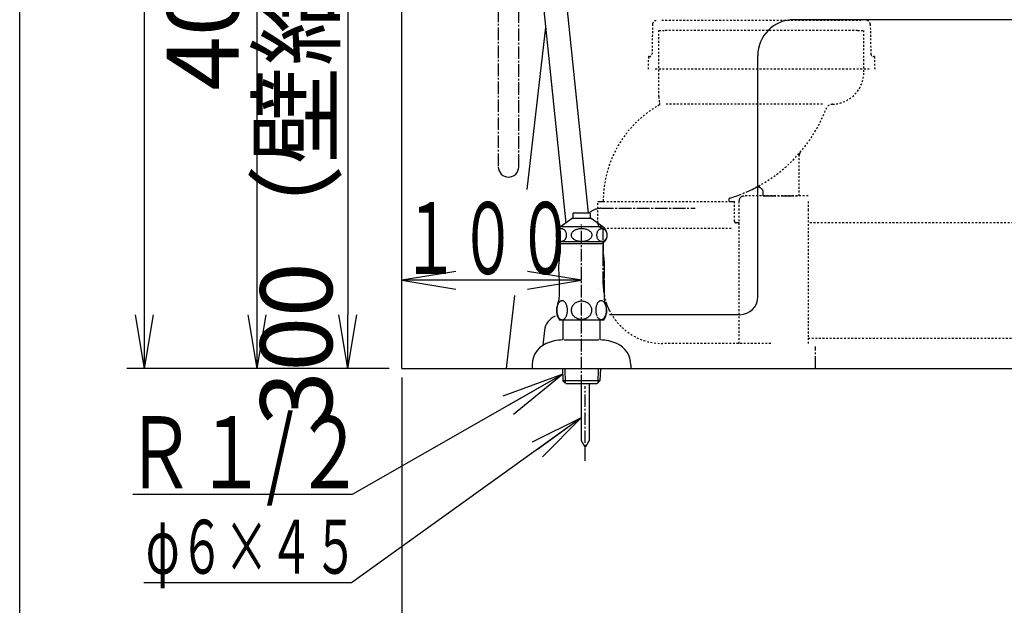
# Model space of a CAD drawing. Extents: x 0 to 2000, y 115 to 2915.
# Drawn here: x 180 to 728, y 444 to 770 of the extents above; entities that cross this region are included whole.
import ezdxf
from ezdxf.enums import TextEntityAlignment as Align

# ---------------------------------------------------------------- set-up
doc = ezdxf.new("R2010")
doc.units = 0
doc.linetypes.add('EXLTYPE2', pattern=[2, 1, -1])
doc.linetypes.add('EXLTYPE3', pattern=[10, 7, -1, 1, -1])
doc.layers.get('0').update_dxf_attribs({"linetype": 'CONTINUOUS'})
doc.layers.get('DEFPOINTS').update_dxf_attribs({"linetype": 'CONTINUOUS'})
for name, color, linetype in [('タンク', 7, 'CONTINUOUS'), ('便器', 7, 'CONTINUOUS'), ('便座', 7, 'CONTINUOUS'), ('寸法', 7, 'CONTINUOUS'), ('枠', 7, 'CONTINUOUS'), ('止水栓', 7, 'CONTINUOUS')]:
    doc.layers.add(name, color=color, linetype=linetype)
doc.styles.add('EXCADDIM1', font='monotxt', dxfattribs={"width": 0.95, "bigfont": 'extfont'})
doc.styles.add('EXCADDIM2', font='monotxt', dxfattribs={"width": 0.84, "bigfont": 'extfont'})
doc.styles.add('EXCADSTD', font='monotxt', dxfattribs={"bigfont": 'extfont'})
doc.styles.get("Standard").update_dxf_attribs({"font": 'monotxt', "bigfont": 'extfont'})
doc.dimstyles.new('ISO-25', dxfattribs={"dimtxt": 2.5, "dimasz": 2.5, "dimexe": 1.25, "dimexo": 0.625, "dimtad": 1, "dimtxsty": 'STANDARD', "dimcen": 2.5, "dimazin": 3, "dimtfac": 1, "dimtmove": 0, "dimatfit": 3})

# ---------------------------------------------------------------- blocks, each defined once
blk = doc.blocks.new('EX_NORM')
at = {"color": 0, "linetype": 'CONTINUOUS'}
for q in [(-1, 0.167), (-1, 0), (-1, -0.167)]:
    blk.add_line((0, 0), q, dxfattribs=at)
blk = doc.blocks.new('*D17')
at = {"layer": 'DEFPOINTS', "color": 0}
for p in [(255, 976), (312, 976), (392.52, 576)]:
    blk.add_point(p, dxfattribs=at)
at = {"layer": '寸法', "color": 3, "linetype": 'CONTINUOUS'}
for p, q in [((312, 606), (312, 946)), ((385.52, 576), (302, 576))]:
    blk.add_line(p, q, dxfattribs=at)
at = {"layer": '寸法', "color": 3, "xscale": 30, "yscale": 30, "zscale": 30}
for p, rotation in [((312, 976), 90), ((312, 576), 270)]:
    blk.add_blockref('EX_NORM', p, dxfattribs=dict(at, rotation=rotation))
at = {"layer": '寸法', "color": 2, "insert": (287, 776), "char_height": 40, "attachment_point": 5, "rotation": 90, "style": 'EXCADDIM2'}
blk.add_mtext('400', dxfattribs=at)
blk = doc.blocks.new('*D18')
at = {"layer": 'DEFPOINTS', "color": 0}
for p in [(384.36, 876), (342.92, 576), (362.5, 576)]:
    blk.add_point(p, dxfattribs=at)
at = {"layer": '寸法', "color": 3, "linetype": 'CONTINUOUS'}
for p, q in [((379.36, 876), (352.5, 876)), ((362.5, 846), (362.5, 606))]:
    blk.add_line(p, q, dxfattribs=at)
at = {"layer": '寸法', "color": 3, "xscale": 30, "yscale": 30, "zscale": 30}
for p, rotation in [((362.5, 876), 90), ((362.5, 576), 270)]:
    blk.add_blockref('EX_NORM', p, dxfattribs=dict(at, rotation=rotation))
at = {"layer": '寸法', "color": 2, "insert": (339, 726), "char_height": 40, "attachment_point": 5, "rotation": 90, "style": 'EXCADDIM1'}
blk.add_mtext('300（壁給水）', dxfattribs=at)
blk = doc.blocks.new('*D25')
at = {"layer": 'DEFPOINTS', "color": 0}
for p in [(392.52, 576), (917.52, 481), (917.52, 377)]:
    blk.add_point(p, dxfattribs=at)
at = {"layer": '寸法', "color": 3, "linetype": 'CONTINUOUS'}
for p, q in [((392.52, 571), (392.52, 367)), ((917.52, 476), (917.52, 367)), ((422.52, 377), (887.52, 377))]:
    blk.add_line(p, q, dxfattribs=at)
at = {"layer": '寸法', "color": 3, "xscale": 30, "yscale": 30, "zscale": 30, "rotation": 180}
blk.add_blockref('EX_NORM', (392.52, 377), dxfattribs=at)
at = {"layer": '寸法', "color": 3, "xscale": 30, "yscale": 30, "zscale": 30}
blk.add_blockref('EX_NORM', (917.52, 377), dxfattribs=at)
at = {"layer": '寸法', "color": 2, "insert": (655.02, 400.5), "char_height": 40, "attachment_point": 5, "style": 'EXCADDIM1'}
blk.add_mtext('（525）', dxfattribs=at)
blk = doc.blocks.new('*D30')
at = {"layer": 'DEFPOINTS', "color": 0}
for p in [(249.5, 1461), (298.5, 1461), (312, 576)]:
    blk.add_point(p, dxfattribs=at)
at = {"layer": '寸法', "color": 3, "linetype": 'CONTINUOUS'}
for p, q in [((298.5, 1461), (239.5, 1461)), ((249.5, 606), (249.5, 1431))]:
    blk.add_line(p, q, dxfattribs=at)
at = {"layer": '寸法', "color": 3, "xscale": 30, "yscale": 30, "zscale": 30}
for p, rotation in [((249.5, 1461), 90), ((249.5, 576), 270)]:
    blk.add_blockref('EX_NORM', p, dxfattribs=dict(at, rotation=rotation))
at = {"layer": '寸法', "color": 2, "insert": (224.5, 1018.5), "char_height": 40, "attachment_point": 5, "rotation": 90, "style": 'EXCADDIM2'}
blk.add_mtext('885', dxfattribs=at)

msp = doc.modelspace()

# ---------------------------------------------------------------- linework, layer by layer
at = {"layer": 'タンク', "color": 7, "linetype": 'CONTINUOUS'}
msp.add_line((392.518, 576), (392.518, 1736), dxfattribs=at)
at = {"layer": 'タンク', "color": 6, "linetype": 'CONTINUOUS'}
for p, q in [((450.792, 976), (483.752, 656.974)), ((496.332, 662.409), (463.841, 976))]:
    msp.add_line(p, q, dxfattribs=at)
at = {"layer": 'タンク', "color": 6, "linetype": 'EXLTYPE3'}
msp.add_line((457.569, 688.189), (457.569, 976), dxfattribs=at)
at = {"layer": 'タンク', "color": 6, "linetype": 'CONTINUOUS'}
msp.add_arc((451.881, 688.189), 5.689, 180, 0, dxfattribs=at)
at = {"layer": '便器', "color": 6, "linetype": 'EXLTYPE2'}
for p, q in [((531.982, 767.537), (531.675, 750.972)), ((648.054, 769.5), (536.982, 769.5)), ((653.054, 767.537), (653.361, 750.972)), ((535.518, 727.213), (535.518, 764)), ((535.518, 764), (539.018, 764)), ((646.018, 764), (539.018, 764)), ((646.018, 764), (649.518, 764)), ((649.518, 741), (649.518, 764)), ((529.648, 749.5), (529.518, 742.5)), ((530.176, 749.5), (529.648, 749.5)), ((655.388, 749.5), (654.861, 749.5)), ((655.388, 749.5), (655.518, 742.5)), ((652.518, 742.5), (532.518, 742.5)), ((626.485, 723.009), (539.018, 723.009)), ((613.518, 672), (613.518, 694.534)), ((501.518, 657), (501.518, 669)), ((504.518, 669), (574.518, 669)), ((577.518, 658), (577.518, 669)), ((580.018, 669), (580.018, 590)), ((618.518, 672), (583.018, 672)), ((618.518, 669), (618.518, 664.348)), ((618.518, 664.348), (618.518, 600.6)), ((575.751, 654), (505.851, 654)), ((752.518, 657), (618.518, 657)), ((618.518, 600.6), (618.518, 593)), ((618.518, 593), (752.518, 593)), ((618.518, 593), (618.518, 590)), ((597.725, 590), (537.514, 590))]:
    msp.add_line(p, q, dxfattribs=at)
at = {"layer": '便器', "color": 7, "linetype": 'CONTINUOUS'}
for p, q in [((776.623, 770), (610.514, 770)), ((472.513, 765.759), (462.058, 675.573)), ((590.514, 616), (590.514, 750)), ((455.229, 616.669), (450.515, 576)), ((580.514, 606), (508.1, 606)), ((471.842, 597.162), (470.902, 589.131)), ((392.518, 576), (1290, 576))]:
    msp.add_line(p, q, dxfattribs=at)
at = {"layer": '便器', "color": 6, "linetype": 'EXLTYPE3'}
for p, q in [((593.518, 672), (593.518, 673.89)), ((501.518, 669), (504.518, 669)), ((574.518, 669), (574.518, 670.461)), ((574.518, 669), (577.518, 669)), ((574.518, 668.953), (574.599, 669)), ((593.518, 672), (613.518, 672)), ((492.518, 565.6), (492.518, 656.2)), ((504.518, 637.637), (504.518, 653.127)), ((579.518, 657), (578.518, 657)), ((504.518, 623), (504.518, 637.637)), ((622.518, 576), (622.518, 588.23)), ((494.518, 524.7), (494.518, 566.2))]:
    msp.add_line(p, q, dxfattribs=at)
at = {"layer": '便器', "color": 6, "linetype": 'CONTINUOUS'}
for p, q in [((492.268, 567.7), (492.268, 536.097)), ((496.768, 567.7), (496.768, 536.097)), ((492.268, 536.097), (494.518, 532.2)), ((496.768, 536.097), (494.518, 532.2))]:
    msp.add_line(p, q, dxfattribs=at)
at = {"layer": '便器', "color": 6, "linetype": 'EXLTYPE2'}
for centre, radius, start, end in [((533.982, 767.5), 2, 90, 178.93909), ((651.054, 767.5), 2, 1.06091, 90), ((530.176, 751), 1.5, 270, 358.93909), ((654.861, 751), 1.5, 181.06091, 270), ((631.518, 741), 18, 271.84653, 359.99998), ((553.519, 727.214), 18.001, 180.00047, 192.23909), ((535.696, 722.95), 0.3, 299.48288, 6.20041), ((532.018, 722.549), 4, 6.21139, 12.23941), ((632.227, 719.011), 4, 91.84682, 158.92507), ((566.189, 669), 61.671, 119.47508, 179.99994), ((551.059, 750.291), 82.987, 297.31535, 338.92492), ((537.514, 622.999), 32.996, 206.27923, 270)]:
    msp.add_arc(centre, radius, start, end, dxfattribs=at)
at = {"layer": '便器', "color": 7, "linetype": 'CONTINUOUS'}
for centre, radius, start, end in [((610.514, 750), 20, 90, 180), ((580.514, 616), 10, 270, 0), ((481.774, 596), 10, 112.94655, 173.32727)]:
    msp.add_arc(centre, radius, start, end, dxfattribs=at)
at = {"layer": '便器', "color": 6, "linetype": 'EXLTYPE3'}
for centre, radius, start, end in [((616.518, 694.534), 3, 139.57725, 179.9999), ((551.052, 750.287), 82.989, 286.57931, 297.32031), ((590.518, 673.89), 3, 0.00001, 117.32059), ((574.818, 670.461), 0.3, 106.57997, 180), ((583.018, 669), 3, 90, 180), ((578.518, 658), 1, 180, 270), ((579.518, 657.5), 0.5, 270, 0), ((504.518, 657), 3, 180.00001, 255.52249), ((503.518, 653.127), 1, 359.99982, 75.52293), ((537.514, 622.999), 32.996, 179.99861, 206.27923)]:
    msp.add_arc(centre, radius, start, end, dxfattribs=at)
at = {"layer": '便器', "color": 6, "linetype": 'CONTINUOUS'}
msp.add_arc((521.493, 604.676), 25, 141.05756, 141.0576, dxfattribs=at)
msp.add_point((653.054, 767.537), dxfattribs=at)
at = {"layer": '便座', "color": 6, "linetype": 'EXLTYPE3'}
msp.add_line((446.192, 855.688), (446.192, 688.189), dxfattribs=at)
at = {"layer": '便座', "color": 6, "linetype": 'CONTINUOUS', "flags": 128}
msp.add_lwpolyline([(501.548, 656.789), (501.548, 658.237)], dxfattribs=at)
at = {"layer": '寸法', "color": 6, "linetype": 'EXLTYPE3'}
msp.add_line((503.239, 665.226), (555.679, 665.226), dxfattribs=at)
at = {"layer": '寸法', "color": 3, "linetype": 'CONTINUOUS'}
for p, q in [((422.518, 630.1), (392.518, 625.1)), ((492.518, 625.1), (462.518, 630.1)), ((492.518, 625.1), (392.518, 625.1)), ((392.518, 625.1), (422.518, 620.1)), ((462.518, 620.1), (492.518, 625.1)), ((305, 576), (239.501, 576))]:
    msp.add_line(p, q, dxfattribs=at)
at = {"layer": '寸法', "color": 6, "linetype": 'EXLTYPE3'}
msp.add_arc((504.238, 653.548), 11.72, 94.89211, 128.18674, dxfattribs=at)
at = {"layer": '枠', "color": 7, "linetype": 'CONTINUOUS'}
msp.add_line((180, 115), (180, 2915), dxfattribs=at)
at = {"layer": '止水栓', "color": 6, "linetype": 'CONTINUOUS'}
for p, q in [((487.219, 659.401), (480.772, 654.887)), ((497.818, 659.401), (487.219, 659.401)), ((487.767, 659.401), (487.767, 662.409)), ((497.269, 662.409), (487.767, 662.409)), ((497.269, 662.409), (497.269, 659.401)), ((504.265, 654.887), (497.818, 659.401)), ((478.545, 651.75), (478.446, 651.469)), ((478.664, 652.021), (478.545, 651.75)), ((478.802, 652.277), (478.664, 652.021)), ((478.959, 652.519), (478.802, 652.277)), ((479.133, 652.743), (478.959, 652.519)), ((479.323, 652.951), (479.133, 652.743)), ((479.528, 653.137), (479.323, 652.951)), ((479.745, 653.3), (479.528, 653.137)), ((479.973, 653.439), (479.745, 653.3)), ((480.211, 653.554), (479.973, 653.439)), ((480.457, 653.647), (480.211, 653.554)), ((480.709, 653.713), (480.457, 653.647)), ((480.964, 653.752), (480.709, 653.713)), ((504.265, 654.887), (480.772, 654.887)), ((481.222, 653.766), (480.964, 653.752)), ((481.479, 653.752), (481.221, 653.766)), ((481.735, 653.713), (481.479, 653.752)), ((481.986, 653.647), (481.735, 653.713)), ((482.233, 653.556), (481.986, 653.647)), ((482.471, 653.442), (482.233, 653.556)), ((482.699, 653.3), (482.471, 653.442)), ((482.916, 653.134), (482.699, 653.3)), ((483.121, 652.949), (482.916, 653.134)), ((483.311, 652.743), (483.121, 652.949)), ((483.485, 652.521), (483.311, 652.743)), ((483.642, 652.277), (483.485, 652.521)), ((483.78, 652.021), (483.642, 652.277)), ((483.899, 651.75), (483.78, 652.021)), ((483.998, 651.469), (483.899, 651.75)), ((487.229, 651.75), (487.034, 651.469)), ((487.464, 652.021), (487.229, 651.75)), ((487.738, 652.277), (487.464, 652.021)), ((488.048, 652.519), (487.738, 652.277)), ((488.392, 652.743), (488.048, 652.519)), ((488.767, 652.951), (488.392, 652.743)), ((489.171, 653.137), (488.767, 652.951)), ((489.6, 653.3), (489.171, 653.137)), ((490.052, 653.439), (489.6, 653.3)), ((490.522, 653.556), (490.052, 653.439)), ((491.008, 653.647), (490.522, 653.556)), ((491.505, 653.713), (491.008, 653.647)), ((492.009, 653.754), (491.505, 653.713)), ((492.518, 653.766), (492.009, 653.754)), ((493.027, 653.752), (492.518, 653.764)), ((493.531, 653.713), (493.027, 653.752)), ((494.028, 653.647), (493.531, 653.713)), ((494.513, 653.556), (494.028, 653.647)), ((494.984, 653.442), (494.513, 653.556)), ((495.436, 653.3), (494.984, 653.442)), ((495.865, 653.134), (495.436, 653.3)), ((496.269, 652.949), (495.865, 653.134)), ((496.644, 652.743), (496.269, 652.949)), ((496.988, 652.521), (496.644, 652.743)), ((497.298, 652.277), (496.988, 652.521)), ((497.572, 652.021), (497.298, 652.277)), ((497.806, 651.75), (497.572, 652.021)), ((498.001, 651.469), (497.806, 651.75)), ((501.133, 651.75), (501.034, 651.469)), ((501.252, 652.021), (501.133, 651.75)), ((501.39, 652.277), (501.252, 652.021)), ((501.547, 652.519), (501.39, 652.277)), ((501.722, 652.743), (501.547, 652.519)), ((501.912, 652.951), (501.722, 652.743)), ((502.116, 653.137), (501.912, 652.951)), ((502.334, 653.3), (502.116, 653.137)), ((502.563, 653.439), (502.334, 653.3)), ((502.801, 653.554), (502.563, 653.439)), ((503.047, 653.647), (502.801, 653.554)), ((503.299, 653.713), (503.047, 653.647)), ((503.554, 653.752), (503.299, 653.713)), ((503.812, 653.766), (503.554, 653.752)), ((504.069, 653.752), (503.811, 653.766)), ((504.325, 653.713), (504.069, 653.752)), ((504.577, 653.647), (504.325, 653.713)), ((504.823, 653.556), (504.577, 653.647)), ((505.061, 653.442), (504.823, 653.556)), ((505.29, 653.3), (505.061, 653.442)), ((505.507, 653.134), (505.29, 653.3)), ((505.712, 652.949), (505.507, 653.134)), ((505.902, 652.743), (505.712, 652.949)), ((506.076, 652.521), (505.902, 652.743)), ((506.233, 652.277), (506.076, 652.521)), ((506.372, 652.021), (506.233, 652.277)), ((506.491, 651.75), (506.372, 652.021)), ((506.589, 651.469), (506.491, 651.75)), ((478.28, 650.578), (478.268, 650.275)), ((478.268, 650.275), (478.279, 649.97)), ((478.279, 649.97), (478.313, 649.67)), ((478.313, 650.881), (478.28, 650.578)), ((478.369, 651.179), (478.313, 650.881)), ((478.313, 649.67), (478.369, 649.372)), ((478.446, 651.469), (478.369, 651.179)), ((478.369, 649.372), (478.446, 649.081)), ((478.446, 649.081), (478.545, 648.801)), ((478.545, 648.801), (478.664, 648.53)), ((478.664, 648.53), (478.802, 648.273)), ((478.802, 648.273), (478.959, 648.029)), ((478.959, 648.029), (479.133, 647.807)), ((479.133, 647.807), (479.323, 647.602)), ((479.323, 647.602), (479.527, 647.416)), ((479.527, 647.416), (479.745, 647.25)), ((479.745, 647.25), (479.974, 647.109)), ((505.269, 646.501), (479.768, 646.501)), ((479.974, 647.109), (480.212, 646.994)), ((480.212, 646.994), (480.457, 646.904)), ((480.457, 646.904), (480.709, 646.838)), ((480.514, 646.501), (480.514, 640.683)), ((480.709, 646.838), (480.964, 646.799)), ((481.222, 646.784), (481.479, 646.799)), ((481.479, 646.799), (481.735, 646.838)), ((481.735, 646.838), (481.986, 646.904)), ((481.986, 646.904), (482.232, 646.996)), ((482.232, 646.996), (482.47, 647.111)), ((482.47, 647.111), (482.699, 647.25)), ((482.699, 647.25), (482.917, 647.414)), ((482.917, 647.414), (483.121, 647.599)), ((483.121, 647.599), (483.311, 647.807)), ((483.311, 647.807), (483.485, 648.032)), ((483.485, 648.032), (483.642, 648.273)), ((483.642, 648.273), (483.78, 648.53)), ((483.78, 648.53), (483.899, 648.801)), ((483.899, 648.801), (483.998, 649.081)), ((484.076, 651.179), (483.998, 651.469)), ((483.998, 649.081), (484.076, 649.372)), ((484.131, 650.881), (484.076, 651.179)), ((484.076, 649.372), (484.131, 649.67)), ((484.165, 650.58), (484.131, 650.881)), ((484.131, 649.67), (484.165, 649.972)), ((484.176, 650.275), (484.165, 650.58)), ((484.165, 649.972), (484.176, 650.275)), ((486.705, 650.578), (486.683, 650.275)), ((486.683, 650.275), (486.705, 649.97)), ((486.772, 650.881), (486.705, 650.578)), ((486.705, 649.97), (486.772, 649.67)), ((486.882, 651.179), (486.772, 650.881)), ((486.772, 649.67), (486.882, 649.372)), ((487.034, 651.469), (486.882, 651.179)), ((486.882, 649.372), (487.035, 649.081)), ((487.035, 649.081), (487.23, 648.801)), ((487.23, 648.801), (487.464, 648.53)), ((487.464, 648.53), (487.738, 648.273)), ((487.738, 648.273), (488.048, 648.029)), ((488.048, 648.029), (488.392, 647.807)), ((488.392, 647.807), (488.767, 647.602)), ((488.767, 647.602), (489.171, 647.416)), ((489.171, 647.416), (489.6, 647.25)), ((489.6, 647.25), (490.052, 647.109)), ((490.052, 647.109), (490.523, 646.994)), ((490.523, 646.994), (491.008, 646.904)), ((491.008, 646.904), (491.505, 646.838)), ((491.505, 646.838), (492.009, 646.799)), ((492.009, 646.799), (492.518, 646.784)), ((492.518, 646.784), (493.027, 646.796)), ((493.027, 646.796), (493.531, 646.838)), ((493.531, 646.838), (494.028, 646.904)), ((494.028, 646.904), (494.514, 646.994)), ((494.514, 646.994), (494.984, 647.111)), ((494.984, 647.111), (495.436, 647.25)), ((495.436, 647.25), (495.865, 647.414)), ((495.865, 647.414), (496.269, 647.599)), ((496.269, 647.599), (496.644, 647.807)), ((496.644, 647.807), (496.988, 648.032)), ((496.988, 648.032), (497.297, 648.273)), ((497.297, 648.273), (497.572, 648.53)), ((497.572, 648.53), (497.806, 648.801)), ((497.806, 648.801), (498.001, 649.081)), ((498.154, 651.179), (498.001, 651.469)), ((498.001, 649.081), (498.154, 649.372)), ((498.264, 650.881), (498.154, 651.179)), ((498.154, 649.372), (498.264, 649.67)), ((498.331, 650.58), (498.264, 650.881)), ((498.264, 649.67), (498.331, 649.972)), ((498.353, 650.275), (498.331, 650.58)), ((498.331, 649.972), (498.353, 650.275)), ((500.867, 650.578), (500.856, 650.275)), ((500.856, 650.275), (500.867, 649.97)), ((500.901, 650.881), (500.867, 650.578)), ((500.867, 649.97), (500.901, 649.67)), ((500.957, 651.179), (500.901, 650.881)), ((500.901, 649.67), (500.957, 649.372)), ((501.034, 651.469), (500.957, 651.179)), ((500.957, 649.372), (501.034, 649.081)), ((501.034, 649.081), (501.133, 648.801)), ((501.133, 648.801), (501.252, 648.53)), ((501.252, 648.53), (501.39, 648.273)), ((501.39, 648.273), (501.547, 648.029)), ((501.547, 648.029), (501.722, 647.807)), ((501.722, 647.807), (501.912, 647.602)), ((501.912, 647.602), (502.116, 647.416)), ((502.116, 647.416), (502.334, 647.25)), ((502.334, 647.25), (502.563, 647.109)), ((502.563, 647.109), (502.801, 646.994)), ((502.801, 646.994), (503.047, 646.904)), ((503.047, 646.904), (503.299, 646.838)), ((503.299, 646.838), (503.554, 646.799)), ((503.554, 646.799), (503.812, 646.784)), ((503.812, 646.784), (504.07, 646.799)), ((504.07, 646.799), (504.325, 646.838)), ((504.325, 646.838), (504.577, 646.904)), ((504.522, 646.501), (504.522, 640.683)), ((504.577, 646.904), (504.823, 646.996)), ((504.823, 646.996), (505.061, 647.111)), ((505.061, 647.111), (505.29, 647.25)), ((505.29, 647.25), (505.507, 647.414)), ((505.507, 647.414), (505.712, 647.599)), ((505.712, 647.599), (505.902, 647.807)), ((505.902, 647.807), (506.076, 648.032)), ((506.076, 648.032), (506.233, 648.273)), ((506.233, 648.273), (506.372, 648.53)), ((506.372, 648.53), (506.491, 648.801)), ((506.491, 648.801), (506.59, 649.081)), ((506.667, 651.179), (506.589, 651.469)), ((506.59, 649.081), (506.667, 649.372)), ((506.723, 650.881), (506.667, 651.179)), ((506.667, 649.372), (506.723, 649.67)), ((506.757, 650.58), (506.723, 650.881)), ((506.723, 649.67), (506.756, 649.972)), ((506.756, 649.972), (506.768, 650.275)), ((506.768, 650.275), (506.757, 650.58)), ((480.519, 645.5), (504.518, 645.5)), ((480.018, 625.102), (480.018, 615.69)), ((505.018, 625.102), (505.018, 615.69)), ((480.643, 613.439), (480.401, 613.263)), ((480.895, 613.578), (480.643, 613.439)), ((481.148, 613.679), (480.895, 613.578)), ((481.41, 613.74), (481.148, 613.679)), ((481.671, 613.759), (481.41, 613.74)), ((481.932, 613.74), (481.671, 613.759)), ((482.191, 613.679), (481.932, 613.74)), ((482.447, 613.578), (482.191, 613.679)), ((482.696, 613.442), (482.447, 613.578)), ((482.938, 613.263), (482.696, 613.442)), ((491.515, 613.412), (491.024, 613.317)), ((492.01, 613.469), (491.515, 613.412)), ((492.511, 613.488), (492.01, 613.469)), ((492.513, 613.488), (492.511, 613.488)), ((492.516, 613.488), (492.513, 613.488)), ((492.518, 613.488), (492.516, 613.488)), ((493.053, 613.466), (492.572, 613.488)), ((493.529, 613.41), (493.053, 613.466)), ((493.998, 613.317), (493.529, 613.41)), ((502.347, 613.43), (502.105, 613.254)), ((502.596, 613.566), (502.347, 613.43)), ((502.643, 613.588), (502.596, 613.566)), ((502.691, 613.608), (502.643, 613.588)), ((502.738, 613.627), (502.691, 613.608)), ((502.948, 613.691), (502.738, 613.627)), ((503.16, 613.73), (502.948, 613.691)), ((503.373, 613.744), (503.16, 613.73)), ((503.634, 613.725), (503.373, 613.744)), ((503.893, 613.664), (503.634, 613.725)), ((504.149, 613.566), (503.893, 613.664)), ((504.398, 613.43), (504.149, 613.566)), ((504.64, 613.254), (504.398, 613.43)), ((478.68, 608.932), (478.67, 608.473)), ((478.67, 608.473), (478.68, 608.012)), ((478.714, 609.391), (478.68, 608.932)), ((478.68, 608.012), (478.714, 607.555)), ((478.773, 609.841), (478.714, 609.391)), ((478.851, 610.28), (478.773, 609.841)), ((478.951, 610.707), (478.851, 610.28)), ((479.071, 611.115), (478.951, 610.707)), ((479.212, 611.506), (479.071, 611.115)), ((479.371, 611.869), (479.212, 611.506)), ((479.549, 612.211), (479.371, 611.869)), ((479.742, 612.521), (479.549, 612.211)), ((479.95, 612.802), (479.742, 612.521)), ((480.169, 613.051), (479.95, 612.802)), ((480.401, 613.263), (480.169, 613.051)), ((483.17, 613.051), (482.938, 613.263)), ((483.39, 612.802), (483.17, 613.051)), ((483.597, 612.521), (483.39, 612.802)), ((483.793, 612.211), (483.597, 612.521)), ((483.968, 611.869), (483.793, 612.211)), ((484.127, 611.506), (483.968, 611.869)), ((484.269, 611.115), (484.127, 611.506)), ((484.388, 610.707), (484.269, 611.115)), ((484.488, 610.28), (484.388, 610.707)), ((484.569, 609.841), (484.488, 610.28)), ((484.625, 609.391), (484.569, 609.841)), ((484.659, 608.932), (484.625, 609.391)), ((484.625, 607.555), (484.659, 608.012)), ((484.669, 608.473), (484.659, 608.932)), ((484.659, 608.012), (484.671, 608.471)), ((486.788, 608.925), (486.766, 608.491)), ((486.766, 608.491), (486.788, 608.054)), ((486.854, 609.357), (486.788, 608.925)), ((486.788, 608.054), (486.854, 607.621)), ((486.961, 609.784), (486.854, 609.357)), ((487.113, 610.2), (486.961, 609.784)), ((487.306, 610.602), (487.113, 610.2)), ((487.538, 610.988), (487.306, 610.602)), ((487.806, 611.357), (487.538, 610.988)), ((488.111, 611.703), (487.806, 611.357)), ((488.448, 612.023), (488.111, 611.703)), ((488.819, 612.319), (488.448, 612.023)), ((489.217, 612.585), (488.819, 612.319)), ((489.64, 612.819), (489.217, 612.585)), ((490.084, 613.019), (489.64, 612.819)), ((490.545, 613.188), (490.084, 613.019)), ((491.024, 613.317), (490.545, 613.188)), ((494.476, 613.188), (493.998, 613.317)), ((494.94, 613.019), (494.476, 613.188)), ((495.384, 612.819), (494.94, 613.019)), ((495.807, 612.585), (495.384, 612.819)), ((496.205, 612.319), (495.807, 612.585)), ((496.573, 612.023), (496.205, 612.319)), ((496.913, 611.701), (496.573, 612.023)), ((497.218, 611.357), (496.913, 611.701)), ((497.486, 610.988), (497.218, 611.357)), ((497.718, 610.602), (497.486, 610.988)), ((497.909, 610.2), (497.718, 610.602)), ((498.06, 609.782), (497.909, 610.2)), ((498.168, 609.357), (498.06, 609.782)), ((498.233, 608.925), (498.168, 609.357)), ((498.168, 607.621), (498.233, 608.054)), ((498.255, 608.488), (498.233, 608.925)), ((498.233, 608.054), (498.255, 608.491)), ((500.384, 608.972), (500.372, 608.517)), ((500.372, 608.517), (500.384, 608.061)), ((500.418, 609.423), (500.384, 608.972)), ((500.384, 608.061), (500.418, 607.609)), ((500.475, 609.87), (500.418, 609.423)), ((500.553, 610.305), (500.475, 609.87)), ((500.653, 610.727), (500.553, 610.305)), ((500.775, 611.13), (500.653, 610.727)), ((500.914, 611.515), (500.775, 611.13)), ((501.075, 611.877), (500.914, 611.515)), ((501.251, 612.214), (501.075, 611.877)), ((501.444, 612.521), (501.251, 612.214)), ((501.651, 612.8), (501.444, 612.521)), ((501.874, 613.044), (501.651, 612.8)), ((502.105, 613.254), (501.874, 613.044)), ((504.872, 613.044), (504.64, 613.254)), ((505.091, 612.797), (504.872, 613.044)), ((505.301, 612.521), (505.091, 612.797)), ((505.494, 612.211), (505.301, 612.521)), ((505.494, 612.211), (505.301, 612.521)), ((505.67, 611.877), (505.494, 612.211)), ((505.829, 611.515), (505.67, 611.877)), ((505.97, 611.13), (505.829, 611.515)), ((506.09, 610.727), (505.97, 611.13)), ((506.19, 610.305), (506.09, 610.727)), ((506.271, 609.87), (506.19, 610.305)), ((506.327, 609.423), (506.271, 609.87)), ((506.361, 608.972), (506.327, 609.423)), ((506.327, 607.609), (506.361, 608.061)), ((506.373, 608.517), (506.361, 608.972)), ((506.361, 608.061), (506.373, 608.515)), ((478.714, 607.555), (478.773, 607.104)), ((478.773, 607.104), (478.851, 606.664)), ((478.851, 606.664), (478.951, 606.24)), ((478.951, 606.24), (479.071, 605.829)), ((479.071, 605.829), (479.212, 605.441)), ((479.212, 605.441), (479.371, 605.075)), ((479.371, 605.075), (479.549, 604.736)), ((479.549, 604.736), (479.742, 604.423)), ((479.742, 604.423), (479.95, 604.142)), ((479.95, 604.142), (480.169, 603.896)), ((480.169, 603.896), (480.401, 603.681)), ((504.798, 602.997), (480.218, 603.027)), ((480.401, 603.681), (480.643, 603.505)), ((480.643, 603.505), (480.895, 603.366)), ((480.895, 603.366), (481.148, 603.266)), ((481.148, 603.266), (481.41, 603.205)), ((481.41, 603.205), (481.671, 603.188)), ((481.671, 603.188), (481.786, 603.19)), ((481.786, 603.19), (481.9, 603.202)), ((481.9, 603.202), (482.013, 603.222)), ((482.013, 603.222), (482.159, 603.259)), ((482.14, 603.001), (482.14, 592.001)), ((482.159, 603.259), (482.303, 603.307)), ((482.303, 603.307), (482.445, 603.366)), ((482.445, 603.366), (482.696, 603.505)), ((482.696, 603.505), (482.938, 603.681)), ((482.938, 603.681), (483.17, 603.896)), ((483.17, 603.896), (483.39, 604.142)), ((483.39, 604.142), (483.597, 604.423)), ((483.597, 604.423), (483.793, 604.736)), ((483.793, 604.736), (483.968, 605.075)), ((483.968, 605.075), (484.127, 605.441)), ((484.127, 605.441), (484.269, 605.829)), ((484.269, 605.829), (484.388, 606.24)), ((484.388, 606.24), (484.488, 606.664)), ((484.488, 606.664), (484.569, 607.104)), ((484.569, 607.104), (484.625, 607.555)), ((486.854, 607.621), (486.961, 607.197)), ((486.961, 607.197), (487.113, 606.779)), ((487.113, 606.779), (487.306, 606.376)), ((487.306, 606.376), (487.538, 605.991)), ((487.538, 605.991), (487.806, 605.622)), ((487.806, 605.622), (488.111, 605.275)), ((488.111, 605.275), (488.448, 604.955)), ((488.448, 604.955), (488.819, 604.66)), ((488.819, 604.66), (489.217, 604.394)), ((489.217, 604.394), (489.64, 604.159)), ((489.64, 604.159), (490.084, 603.959)), ((490.084, 603.959), (490.545, 603.791)), ((490.545, 603.791), (491.024, 603.661)), ((491.024, 603.661), (491.515, 603.566)), ((491.515, 603.566), (492.01, 603.51)), ((492.01, 603.51), (492.511, 603.491)), ((492.511, 603.491), (492.513, 603.491)), ((492.513, 603.491), (492.516, 603.491)), ((492.516, 603.491), (492.518, 603.491)), ((492.572, 603.491), (493.053, 603.513)), ((493.053, 603.513), (493.529, 603.569)), ((493.529, 603.569), (493.998, 603.661)), ((493.998, 603.661), (494.476, 603.791)), ((494.476, 603.791), (494.94, 603.959)), ((494.94, 603.959), (495.384, 604.159)), ((495.384, 604.159), (495.807, 604.394)), ((495.807, 604.394), (496.205, 604.66)), ((496.205, 604.66), (496.573, 604.955)), ((496.573, 604.955), (496.913, 605.275)), ((496.913, 605.275), (497.218, 605.622)), ((497.218, 605.622), (497.486, 605.991)), ((497.486, 605.991), (497.718, 606.376)), ((497.718, 606.376), (497.909, 606.779)), ((497.909, 606.779), (498.06, 607.197)), ((498.06, 607.197), (498.168, 607.621)), ((500.418, 607.609), (500.475, 607.162)), ((500.475, 607.162), (500.553, 606.728)), ((500.553, 606.728), (500.653, 606.308)), ((500.653, 606.308), (500.775, 605.903)), ((500.775, 605.903), (500.914, 605.517)), ((500.914, 605.517), (501.073, 605.156)), ((501.251, 604.821), (501.444, 604.511)), ((501.444, 604.511), (501.651, 604.235)), ((501.651, 604.235), (501.871, 603.989)), ((501.871, 603.989), (502.103, 603.779)), ((502.103, 603.779), (502.347, 603.605)), ((502.347, 603.605), (502.596, 603.466)), ((502.596, 603.466), (502.85, 603.368)), ((502.74, 603.001), (502.74, 592.001)), ((502.85, 603.368), (503.111, 603.307)), ((503.111, 603.307), (503.373, 603.288)), ((503.373, 603.288), (503.634, 603.31)), ((503.634, 603.31), (503.893, 603.368)), ((503.893, 603.368), (504.149, 603.466)), ((504.149, 603.466), (504.398, 603.603)), ((504.398, 603.603), (504.64, 603.779)), ((504.64, 603.779), (504.872, 603.989)), ((504.872, 603.989), (505.091, 604.235)), ((505.091, 604.235), (505.301, 604.513)), ((505.301, 604.513), (505.494, 604.821)), ((505.494, 604.821), (505.67, 605.156)), ((505.67, 605.156), (505.829, 605.517)), ((505.829, 605.517), (505.97, 605.903)), ((505.97, 605.903), (506.092, 606.308)), ((506.092, 606.308), (506.19, 606.728)), ((506.19, 606.728), (506.271, 607.162)), ((506.271, 607.162), (506.327, 607.609)), ((482.798, 592.001), (502.083, 592.001)), ((481.941, 576), (482.151, 569.238)), ((483.125, 576), (483.377, 568.014)), ((501.755, 576), (501.506, 568.014)), ((502.94, 576), (502.73, 569.24)), ((519.941, 578), (519.941, 576)), ((502.73, 569.24), (482.151, 569.238)), ((482.151, 569.238), (483.377, 568.014)), ((483.691, 567.7), (501.191, 567.7)), ((501.191, 567.7), (502.73, 569.24)), ((365, 506), (242.983, 506))]:
    msp.add_line(p, q, dxfattribs=at)
for centre, radius, start, end in [((483.768, 650.275), 5.5, 123.01067, 223.3385), ((501.268, 650.275), 5.5, 316.6615, 56.9836), ((539.728, 631), 60, 170.71317, 185.64171), ((445.309, 631), 60, 354.35829, 9.28683), ((470.018, 615.69), 10.001, 337.0842, 359.35651), ((515.018, 615.69), 10, 179.99997, 202.9175), ((487.518, 608.29), 9, 157.07283, 215.79482), ((497.518, 608.29), 9, 323.98022, 22.92455), ((482.798, 566.701), 25.3, 91.94102, 113.20239), ((502.083, 566.701), 25.299, 66.79488, 88.05887), ((477.94, 578), 13, 113.1463, 188.84808), ((506.941, 578), 13, 0.00003, 66.85254)]:
    msp.add_arc(centre, radius, start, end, dxfattribs=at)

# ---------------------------------------------------------------- texts
at = {"layer": '便器', "color": 2, "linetype": 'CONTINUOUS', "style": 'EXCADSTD', "width": 0.949425}
msp.add_text('φ６×４５', height=30, dxfattribs=at).set_placement((250.109, 462), (368.109, 462), align=Align.FIT)
at = {"layer": '寸法', "color": 2, "linetype": 'CONTINUOUS', "style": 'EXCADSTD', "width": 0.988235}
msp.add_text('１００', height=40, dxfattribs=at).set_placement((392.418, 628.6), (488.418, 628.6), align=Align.FIT)
at = {"layer": '止水栓', "color": 2, "linetype": 'CONTINUOUS', "style": 'EXCADSTD', "width": 0.960103}
msp.add_text('Ｒ１/２', height=40, dxfattribs=at).set_placement((238.358, 509.5), (371.858, 509.5), align=Align.FIT)

# ---------------------------------------------------------------- dimensions: what is measured, and where the dimension line sits
at = {"layer": '寸法', "color": 3, "linetype": 'CONTINUOUS'}
for base, p1, p2, override, picture, middle in [((249.501, 1461), (312, 576), (298.501, 1461), {"dimtxt": 40, "dimasz": 30, "dimexe": 10, "dimexo": 1.137e-13, "dimgap": 0, "dimtad": 1, "dimjust": 0, "dimtih": 0, "dimtoh": 0, "dimdec": 1, "dimzin": 8, "dimlunit": 2, "dimtxsty": 'EXCADDIM2', "dimblk1": 'EX_NORM', "dimblk2": 'EX_NORM', "dimsah": 1, "dimse1": 1, "dimse2": 0, "dimclrd": 3, "dimclre": 3, "dimclrt": 2, "dimtmove": 2}, '*D30', (224.501, 1018.5)), ((312, 976), (392.518, 576), (255, 976), {"dimtxt": 40, "dimasz": 30, "dimexe": 10, "dimexo": 7, "dimgap": 0, "dimtad": 1, "dimjust": 0, "dimtih": 0, "dimtoh": 0, "dimdec": 1, "dimzin": 8, "dimlunit": 2, "dimtxsty": 'EXCADDIM2', "dimblk1": 'EX_NORM', "dimblk2": 'EX_NORM', "dimsah": 1, "dimse1": 0, "dimse2": 1, "dimclrd": 3, "dimclre": 3, "dimclrt": 2, "dimtmove": 2}, '*D17', (287, 776))]:
    dim = msp.add_linear_dim(base=base, p1=p1, p2=p2, angle=90, dimstyle='ISO-25', override=override, dxfattribs=at)
    dim.commit()
    dim.dimension.update_dxf_attribs({"geometry": picture, "text_midpoint": middle, "dimtype": 160})
dim = msp.add_linear_dim(base=(362.501, 576), p1=(384.358, 876), p2=(342.923, 576), angle=90, text='300（壁給水）', dimstyle='ISO-25', override={"dimtxt": 40, "dimasz": 30, "dimexe": 10, "dimexo": 5, "dimgap": 0, "dimtad": 1, "dimjust": 0, "dimtih": 0, "dimtoh": 0, "dimdec": 2, "dimzin": 8, "dimlunit": 2, "dimtxsty": 'EXCADDIM1', "dimblk1": 'EX_NORM', "dimblk2": 'EX_NORM', "dimsah": 1, "dimse1": 0, "dimse2": 1, "dimclrd": 3, "dimclre": 3, "dimclrt": 2, "dimtmove": 2}, dxfattribs=at)
dim.commit()
dim.dimension.update_dxf_attribs({"geometry": '*D18', "text_midpoint": (339.001, 726), "dimtype": 160})
dim = msp.add_linear_dim(base=(917.518, 377), p1=(392.518, 576), p2=(917.518, 481), text='（525）', dimstyle='ISO-25', override={"dimtxt": 40, "dimasz": 30, "dimexe": 10, "dimexo": 5, "dimgap": 0, "dimtad": 1, "dimjust": 0, "dimtih": 0, "dimtoh": 0, "dimdec": 2, "dimzin": 8, "dimlunit": 2, "dimtxsty": 'EXCADDIM1', "dimblk1": 'EX_NORM', "dimblk2": 'EX_NORM', "dimsah": 1, "dimse1": 0, "dimse2": 0, "dimclrd": 3, "dimclre": 3, "dimclrt": 2, "dimtmove": 2}, dxfattribs=at)
dim.commit()
dim.dimension.update_dxf_attribs({"geometry": '*D25', "text_midpoint": (655.018, 400.5), "dimtype": 160})

# ---------------------------------------------------------------- leaders
at = {"layer": '便器', "color": 6, "linetype": 'CONTINUOUS'}
msp.add_leader([(492.268, 548.6), (364.628, 457), (249, 457)], dimstyle='ISO-25', override={"dimasz": 30, "dimldrblk": 'EX_NORM'}, dxfattribs=at)
at = {"layer": '止水栓', "color": 6, "linetype": 'CONTINUOUS'}
msp.add_leader([(482.037, 572.91), (365, 506)], dimstyle='ISO-25', override={"dimasz": 35, "dimldrblk": 'EX_NORM'}, dxfattribs=at)

doc.saveas('drawing.dxf')
